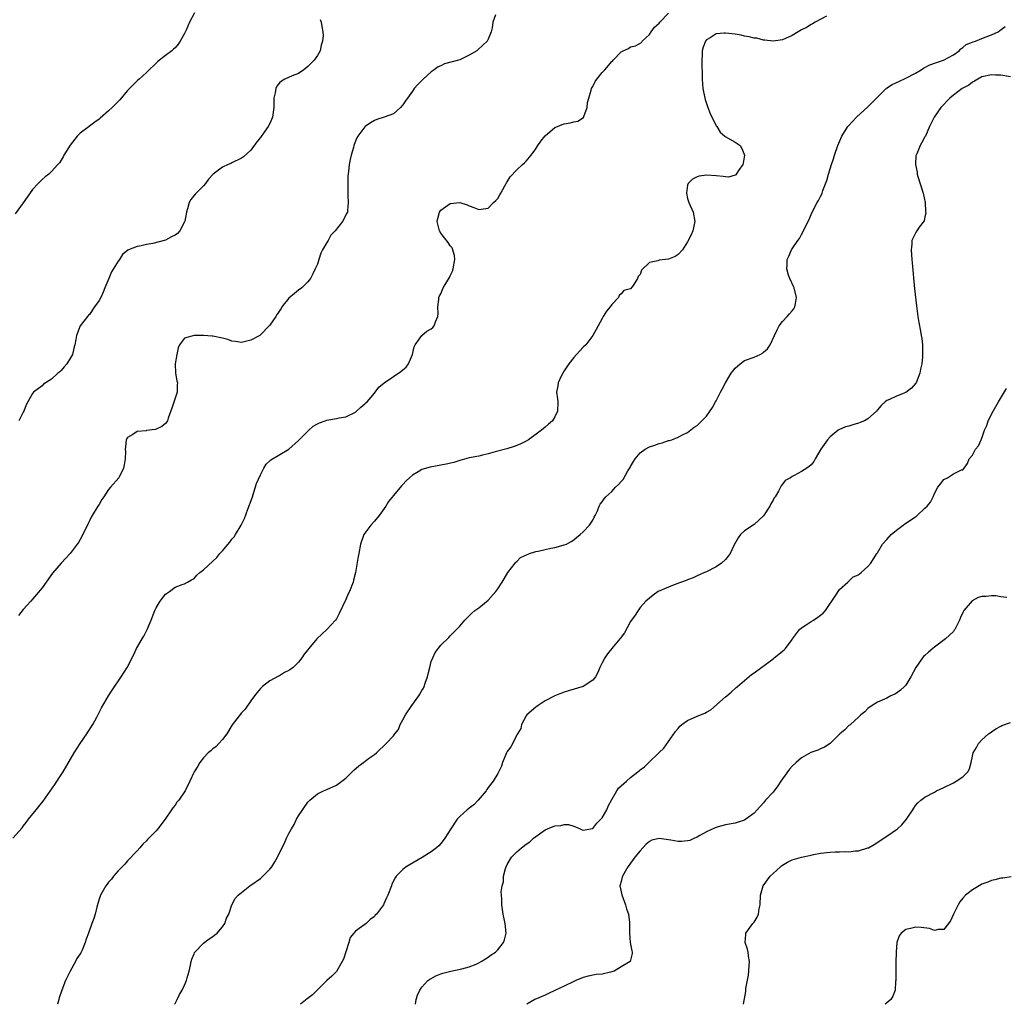
# Model space of a CAD drawing. Units: inches. Extents: x 2604000 to 2607000, y 1479000 to 1482000.
# Drawn here: x 2604546 to 2604754, y 1479000 to 1479208 of the extents above; entities that cross this region are included whole.
import ezdxf

# ---------------------------------------------------------------- set-up
doc = ezdxf.new("R2010")
doc.units = ezdxf.units.IN
doc.header["$MEASUREMENT"] = 0
doc.layers.add('LD26041479_10ft', color=254, linetype='Continuous')

msp = doc.modelspace()

# ---------------------------------------------------------------- linework, layer by layer
at = {"layer": 'LD26041479_10ft'}
for points, elevation in [([(2604544.85, 1479035), (2604546.77, 1479037.23), (2604547, 1479037.56), (2604547.66, 1479038.34), (2604548.12, 1479039), (2604549.76, 1479041), (2604550.34, 1479041.66), (2604551.21, 1479042.79), (2604553.67, 1479046.33), (2604555, 1479048.36), (2604555.4, 1479049), (2604557, 1479051.68), (2604557.73, 1479053), (2604559, 1479055), (2604560.41, 1479057), (2604560.63, 1479057.37), (2604561.68, 1479059), (2604562.52, 1479060.52), (2604563.54, 1479062.46), (2604564.99, 1479065.01), (2604565.75, 1479066.25), (2604567.64, 1479069), (2604568.92, 1479071), (2604570.3, 1479073.7), (2604570.9, 1479075), (2604572.05, 1479077), (2604572.43, 1479077.57), (2604573, 1479078.69), (2604573.15, 1479079), (2604573.99, 1479081), (2604574.75, 1479083), (2604575, 1479083.55), (2604575.87, 1479085), (2604577, 1479086.42), (2604577.81, 1479087), (2604579, 1479087.91), (2604580.47, 1479088.47), (2604581, 1479088.65), (2604581.66, 1479089), (2604582.5, 1479089.5), (2604583, 1479089.75), (2604583.58, 1479090.42), (2604584.2, 1479091), (2604585, 1479091.57), (2604587, 1479093.4), (2604587.8, 1479094.2), (2604588.46, 1479095), (2604589, 1479095.61), (2604590.56, 1479097.44), (2604591, 1479098.01), (2604591.46, 1479098.54), (2604591.76, 1479099), (2604592.96, 1479101), (2604593.62, 1479102.38), (2604594.34, 1479104.34), (2604594.71, 1479105.29), (2604595.22, 1479106.78), (2604596.19, 1479109.81), (2604597, 1479111.6), (2604597.72, 1479113), (2604598.18, 1479113.82), (2604599, 1479114.53), (2604599.22, 1479114.78), (2604603, 1479117.03), (2604605, 1479118.85), (2604607, 1479120.84), (2604607.17, 1479121), (2604608.14, 1479121.85), (2604609, 1479122.38), (2604609.41, 1479122.59), (2604610.61, 1479123), (2604611, 1479123.16), (2604613, 1479123.46), (2604613.61, 1479123.61), (2604615, 1479123.86), (2604617, 1479124.84), (2604617.23, 1479125), (2604618.14, 1479125.86), (2604619, 1479126.54), (2604619.23, 1479126.77), (2604619.51, 1479127), (2604621, 1479128.8), (2604621.19, 1479129), (2604621.94, 1479130.06), (2604623.03, 1479131), (2604625, 1479132.31), (2604626.59, 1479133.41), (2604627, 1479133.72), (2604627.68, 1479134.32), (2604628.2, 1479135), (2604629.01, 1479137), (2604629.42, 1479138.58), (2604629.63, 1479139), (2604631, 1479140.99), (2604632.08, 1479141.92), (2604633, 1479142.38), (2604633.33, 1479142.67), (2604633.61, 1479143), (2604633.86, 1479143.86), (2604634.34, 1479145), (2604634.41, 1479145.59), (2604634.34, 1479147), (2604634.56, 1479148.56), (2604634.6, 1479149), (2604634.69, 1479149.31), (2604635, 1479149.74), (2604635.33, 1479150.67), (2604635.49, 1479151), (2604636.3, 1479152.3), (2604636.81, 1479153.19), (2604637, 1479153.53), (2604637.45, 1479154.55), (2604637.61, 1479155), (2604637.92, 1479157), (2604637.85, 1479157.85), (2604637.42, 1479159.42), (2604637, 1479159.86), (2604636.57, 1479160.57), (2604635, 1479162.55), (2604634.72, 1479163), (2604634.25, 1479165), (2604634.36, 1479165.64), (2604634.75, 1479167), (2604635, 1479167.36), (2604637, 1479168.79), (2604638.98, 1479168.98), (2604640.52, 1479168.52), (2604641, 1479168.29), (2604641.94, 1479167.94), (2604643, 1479167.5), (2604645, 1479167.83), (2604646.11, 1479169), (2604646.57, 1479169.43), (2604647, 1479169.88), (2604647.41, 1479170.59), (2604647.62, 1479171), (2604648.52, 1479172.52), (2604648.79, 1479173), (2604648.86, 1479173.14), (2604649, 1479173.33), (2604649.58, 1479174.42), (2604651, 1479175.88), (2604652.23, 1479177), (2604652.6, 1479177.4), (2604653, 1479177.75), (2604654.03, 1479179), (2604655, 1479180.32), (2604655.47, 1479181), (2604656.06, 1479181.94), (2604657, 1479183.05), (2604659, 1479184.79), (2604659.57, 1479185), (2604660.57, 1479185.43), (2604661, 1479185.56), (2604662.22, 1479185.78), (2604663, 1479185.98), (2604663.84, 1479186.16), (2604665.08, 1479186.92), (2604665.15, 1479187.15), (2604665.81, 1479189), (2604665.92, 1479190.08), (2604666.17, 1479191), (2604666.7, 1479192.7), (2604666.74, 1479193), (2604667, 1479193.46), (2604667.51, 1479194.49), (2604667.85, 1479195), (2604669, 1479196.38), (2604669.55, 1479197), (2604671, 1479198.7), (2604671.17, 1479198.83), (2604671.31, 1479199), (2604673, 1479200.75), (2604673.43, 1479201), (2604674.51, 1479201.49), (2604675, 1479201.83), (2604676, 1479202), (2604677.28, 1479202.72), (2604677.42, 1479203), (2604679, 1479204.4), (2604679.29, 1479205), (2604680.03, 1479205.97), (2604681, 1479206.84), (2604681.12, 1479207), (2604683, 1479208.93)], 8690), ([(2604583.13, 1479209), (2604582.03, 1479207), (2604581.32, 1479205.32), (2604581, 1479204.62), (2604580.08, 1479203), (2604579.63, 1479202.37), (2604579, 1479201.63), (2604578.68, 1479201.32), (2604578.32, 1479201), (2604577, 1479200), (2604575.73, 1479199), (2604575.34, 1479198.66), (2604573, 1479196.42), (2604571.41, 1479195), (2604571.19, 1479194.81), (2604571, 1479194.67), (2604570.19, 1479193.81), (2604569, 1479192.6), (2604567.36, 1479190.64), (2604565.76, 1479189), (2604565, 1479188.31), (2604563.22, 1479186.78), (2604563, 1479186.57), (2604562.09, 1479185.91), (2604561, 1479185.08), (2604560.88, 1479185), (2604559, 1479183.62), (2604558.38, 1479183), (2604556.91, 1479181.09), (2604555.59, 1479179), (2604555.4, 1479178.6), (2604555, 1479177.93), (2604554.63, 1479177.37), (2604554.34, 1479177), (2604553, 1479175.52), (2604552.41, 1479175), (2604551.61, 1479174.39), (2604551, 1479173.88), (2604550.14, 1479173), (2604549, 1479171.75), (2604547.86, 1479170.14), (2604547, 1479168.97), (2604545.35, 1479166.65)], 8660), ([(2604646.54, 1479208.54), (2604645.98, 1479207), (2604645.82, 1479205.82), (2604645.61, 1479205), (2604645, 1479203.43), (2604644.74, 1479203), (2604643.82, 1479202.18), (2604642.79, 1479201.21), (2604642.6, 1479201), (2604641, 1479200.04), (2604639, 1479199.09), (2604638.71, 1479199), (2604635.78, 1479198.22), (2604635, 1479197.84), (2604634.42, 1479197.58), (2604633.59, 1479197), (2604633, 1479196.55), (2604631.25, 1479195), (2604630.14, 1479193.86), (2604629.4, 1479193), (2604629, 1479192.46), (2604627.96, 1479191), (2604627.53, 1479190.47), (2604627, 1479189.57), (2604626.5, 1479189), (2604625, 1479187.73), (2604623.03, 1479187), (2604621.51, 1479186.49), (2604621, 1479186.28), (2604620.2, 1479185.8), (2604619.07, 1479185), (2604619, 1479184.93), (2604617.52, 1479183), (2604617.33, 1479182.67), (2604616.75, 1479181.25), (2604616.67, 1479181), (2604616.58, 1479180.58), (2604616.13, 1479179), (2604615.9, 1479178.1), (2604615.72, 1479177), (2604615.57, 1479175.57), (2604615.42, 1479174.58), (2604615.38, 1479173), (2604615.43, 1479171.43), (2604615.41, 1479171), (2604615.44, 1479170.56), (2604615.49, 1479169), (2604615.31, 1479167.31), (2604615.31, 1479167), (2604615.23, 1479166.77), (2604614.31, 1479165), (2604612.72, 1479163), (2604611.86, 1479162.14), (2604611.25, 1479161), (2604611, 1479160.57), (2604610.05, 1479159), (2604609.69, 1479158.31), (2604609.27, 1479157), (2604609, 1479156.03), (2604608.56, 1479155), (2604608.06, 1479153.94), (2604607.56, 1479153), (2604607, 1479152.26), (2604605.69, 1479151), (2604605, 1479150.53), (2604604.15, 1479149.85), (2604603, 1479148.84), (2604601.52, 1479147), (2604601.34, 1479146.66), (2604600.55, 1479145.45), (2604600.23, 1479145), (2604599, 1479143.15), (2604598.86, 1479143), (2604597, 1479141.1), (2604596.85, 1479141), (2604595, 1479139.96), (2604593, 1479139.49), (2604591.71, 1479139.71), (2604591, 1479139.8), (2604590.1, 1479140.1), (2604589, 1479140.42), (2604587, 1479140.83), (2604586.83, 1479140.83), (2604585, 1479140.99), (2604583, 1479140.98), (2604581, 1479140.43), (2604579.94, 1479139), (2604579.66, 1479138.34), (2604579.38, 1479137), (2604579.03, 1479135), (2604579.08, 1479133), (2604579.41, 1479131.41), (2604579.52, 1479131), (2604579.45, 1479130.55), (2604579.42, 1479129), (2604578.31, 1479125.69), (2604577.54, 1479123.54), (2604577.38, 1479123), (2604577.24, 1479122.76), (2604577, 1479122.45), (2604576.21, 1479121.79), (2604575, 1479121.23), (2604574.83, 1479121.17), (2604573, 1479120.94), (2604572.91, 1479120.91), (2604571, 1479120.74), (2604570.12, 1479120.12), (2604569, 1479119.45), (2604568.73, 1479119), (2604568.53, 1479117.47), (2604568.5, 1479117), (2604568.54, 1479116.54), (2604568.51, 1479115), (2604568.27, 1479113.73), (2604568.16, 1479113), (2604567.14, 1479111), (2604565.39, 1479109), (2604565, 1479108.5), (2604563.97, 1479107), (2604563.59, 1479106.41), (2604563, 1479105.37), (2604562.76, 1479105), (2604561.53, 1479103), (2604561.34, 1479102.66), (2604561, 1479101.93), (2604560.67, 1479101.33), (2604559.37, 1479098.63), (2604559, 1479097.96), (2604558.63, 1479097.37), (2604558.38, 1479097), (2604556.9, 1479095), (2604555.99, 1479094.01), (2604555, 1479093.01), (2604553.15, 1479090.85), (2604551.82, 1479089), (2604551, 1479087.76), (2604549, 1479085.43), (2604548.59, 1479085), (2604547, 1479083.19), (2604546.04, 1479081.96)], 8680), ([(2604716.29, 1479208.29), (2604713.85, 1479207), (2604713.34, 1479206.66), (2604713, 1479206.51), (2604712.08, 1479205.92), (2604711, 1479205.38), (2604710.29, 1479205), (2604709, 1479204.23), (2604707.59, 1479203.59), (2604707, 1479203.31), (2604705, 1479203), (2604703.25, 1479203.25), (2604703, 1479203.24), (2604701.61, 1479203.61), (2604701, 1479203.65), (2604699.94, 1479203.94), (2604699, 1479204.07), (2604698.25, 1479204.25), (2604697, 1479204.46), (2604695, 1479204.73), (2604694.68, 1479204.68), (2604693, 1479204.57), (2604691.73, 1479203.73), (2604691, 1479203.29), (2604690.76, 1479203), (2604690.28, 1479201.72), (2604690.09, 1479201), (2604690.07, 1479200.07), (2604689.99, 1479199), (2604689.98, 1479198.02), (2604690.04, 1479196.04), (2604690.06, 1479195), (2604690.23, 1479193), (2604690.35, 1479192.35), (2604690.71, 1479190.71), (2604691.29, 1479189), (2604691.76, 1479187.76), (2604693, 1479185.19), (2604693.13, 1479185), (2604693.85, 1479183.85), (2604694.87, 1479183), (2604694.91, 1479182.91), (2604697, 1479181.69), (2604698.04, 1479181), (2604698.42, 1479180.42), (2604699, 1479179), (2604698.72, 1479177.28), (2604698.66, 1479177), (2604697.73, 1479175.73), (2604697.16, 1479174.84), (2604697, 1479174.75), (2604695.63, 1479174.37), (2604695, 1479174.4), (2604694.5, 1479174.5), (2604693, 1479174.65), (2604691, 1479174.79), (2604689.45, 1479174.55), (2604689, 1479174.41), (2604688.05, 1479173.95), (2604687.1, 1479173), (2604687, 1479172.66), (2604686.77, 1479171), (2604687, 1479169.87), (2604687.25, 1479169), (2604688.15, 1479167), (2604688.54, 1479165), (2604688.11, 1479163), (2604687.78, 1479162.22), (2604687, 1479160.72), (2604685.91, 1479159), (2604685, 1479158.03), (2604684.39, 1479157.61), (2604683, 1479157.09), (2604682.32, 1479157), (2604681, 1479156.86), (2604680.74, 1479156.74), (2604679, 1479156.34), (2604677.28, 1479154.72), (2604677, 1479153.8), (2604676.58, 1479153.42), (2604676.47, 1479153), (2604675.53, 1479151.53), (2604675, 1479150.83), (2604673.54, 1479150.46), (2604673, 1479149.73), (2604672.59, 1479149.41), (2604672.41, 1479149), (2604671, 1479147.48), (2604670.66, 1479147), (2604669.91, 1479146.09), (2604669.24, 1479145), (2604669, 1479144.53), (2604667.73, 1479142.27), (2604667.03, 1479141), (2604665.52, 1479139), (2604665, 1479138.53), (2604664.27, 1479137.73), (2604663.56, 1479137), (2604663, 1479136.34), (2604661.97, 1479135), (2604661, 1479133.55), (2604660.7, 1479133), (2604660.38, 1479132.38), (2604659.75, 1479131), (2604659.65, 1479130.35), (2604659.4, 1479129), (2604659.6, 1479127.6), (2604659.66, 1479127), (2604659.62, 1479125), (2604659, 1479123.83), (2604658.51, 1479123), (2604657.7, 1479122.3), (2604657, 1479121.65), (2604656.23, 1479121), (2604653.47, 1479119), (2604653, 1479118.71), (2604651.87, 1479118.13), (2604651, 1479117.76), (2604650.45, 1479117.55), (2604648.9, 1479117.1), (2604646.42, 1479116.42), (2604645, 1479116), (2604643.77, 1479115.77), (2604643, 1479115.57), (2604641, 1479115.16), (2604639, 1479114.61), (2604637.77, 1479114.23), (2604636.15, 1479113.85), (2604635, 1479113.66), (2604632.77, 1479113.23), (2604631, 1479112.72), (2604630.23, 1479112.23), (2604629, 1479111.55), (2604628.39, 1479111), (2604627.68, 1479110.32), (2604627, 1479109.55), (2604626.73, 1479109.27), (2604625, 1479107.28), (2604624.01, 1479105.99), (2604623.45, 1479105), (2604622.03, 1479103), (2604621, 1479101.83), (2604620.25, 1479101), (2604619, 1479099.29), (2604618.81, 1479099), (2604618.1, 1479097), (2604617.7, 1479095), (2604617.61, 1479094.39), (2604617.02, 1479091), (2604616.62, 1479089.38), (2604616.52, 1479089), (2604615.75, 1479087), (2604615.49, 1479086.51), (2604615, 1479085.35), (2604613.61, 1479082.39), (2604613, 1479081.28), (2604612.82, 1479081), (2604611.01, 1479078.99), (2604608.9, 1479077), (2604607.19, 1479075), (2604607, 1479074.72), (2604606.18, 1479073.81), (2604605.73, 1479073), (2604605, 1479072.09), (2604603.9, 1479071), (2604603.38, 1479070.62), (2604603, 1479070.36), (2604602.07, 1479069.93), (2604601, 1479069.27), (2604600.81, 1479069.19), (2604599, 1479068.18), (2604597.44, 1479067), (2604597.21, 1479066.79), (2604597, 1479066.59), (2604596.29, 1479065.71), (2604595.74, 1479065), (2604595, 1479063.99), (2604593.77, 1479062.23), (2604593, 1479061.41), (2604591.07, 1479058.93), (2604589.9, 1479057), (2604589, 1479055.8), (2604588.26, 1479055), (2604587.64, 1479054.36), (2604587, 1479053.88), (2604586.54, 1479053.46), (2604586.01, 1479053), (2604585, 1479051.95), (2604584.26, 1479051), (2604583.82, 1479050.18), (2604583.02, 1479049), (2604582.15, 1479047), (2604581.14, 1479045), (2604579.77, 1479043), (2604579.41, 1479042.59), (2604579, 1479042.01), (2604578.56, 1479041.44), (2604578.29, 1479041), (2604576.94, 1479039), (2604575.35, 1479037), (2604575, 1479036.59), (2604573.23, 1479034.77), (2604573, 1479034.48), (2604572.24, 1479033.76), (2604571.56, 1479033), (2604571, 1479032.35), (2604569, 1479030.22), (2604568.43, 1479029.57), (2604567, 1479028.11), (2604566.07, 1479027), (2604565.62, 1479026.38), (2604565, 1479025.76), (2604564.68, 1479025.32), (2604564.41, 1479025), (2604563.28, 1479023), (2604563, 1479022.17), (2604562.74, 1479021.26), (2604562.51, 1479020.51), (2604562.15, 1479019), (2604561.9, 1479018.1), (2604561.45, 1479017), (2604560.74, 1479015), (2604560.26, 1479013.74), (2604560.06, 1479013), (2604559.41, 1479011.41), (2604559.2, 1479011), (2604559.12, 1479010.88), (2604559, 1479010.65), (2604558.33, 1479009.67), (2604558.05, 1479009), (2604556.92, 1479007), (2604556.25, 1479005.75), (2604555.93, 1479005), (2604555.17, 1479003), (2604554.62, 1479001.38), (2604554.5, 1479001), (2604554.27, 1479000)], 8700), ([(2604609.6, 1479207.6), (2604609.76, 1479207), (2604609.92, 1479206.08), (2604610.16, 1479205), (2604610.19, 1479204.19), (2604610.1, 1479203), (2604609.82, 1479202.18), (2604609.56, 1479201), (2604609, 1479200), (2604608.34, 1479199), (2604607, 1479197.67), (2604606.17, 1479197), (2604605, 1479196.21), (2604603.71, 1479195.71), (2604602.13, 1479195), (2604601.42, 1479194.58), (2604601, 1479194.23), (2604600.47, 1479193.53), (2604600.25, 1479193), (2604600.09, 1479192.09), (2604599.85, 1479191), (2604599.81, 1479189), (2604599.55, 1479187), (2604599, 1479185.65), (2604598.65, 1479185), (2604597.8, 1479183.8), (2604597, 1479182.71), (2604596.21, 1479181.79), (2604595, 1479180.07), (2604593.4, 1479178.6), (2604593, 1479178.32), (2604591, 1479177.37), (2604590.74, 1479177.26), (2604590.21, 1479177), (2604589, 1479176.47), (2604587.05, 1479174.95), (2604586.05, 1479173.95), (2604585.42, 1479173), (2604585, 1479172.52), (2604583.24, 1479170.76), (2604582.33, 1479169.67), (2604582.01, 1479169), (2604581.64, 1479167.64), (2604581.4, 1479167), (2604581.04, 1479165.04), (2604581, 1479164.93), (2604580.02, 1479163), (2604579.52, 1479162.48), (2604579, 1479162.11), (2604578.26, 1479161.74), (2604577, 1479161.07), (2604574.33, 1479160.33), (2604573, 1479160.14), (2604571.86, 1479159.86), (2604571, 1479159.76), (2604569.2, 1479159), (2604569.05, 1479158.95), (2604567.94, 1479158.06), (2604567.29, 1479157), (2604567, 1479156.67), (2604565.64, 1479154.36), (2604565.02, 1479153), (2604564.2, 1479151), (2604563.86, 1479150.14), (2604563.34, 1479149), (2604563, 1479148.32), (2604562.06, 1479147), (2604561, 1479145.41), (2604560.77, 1479145.23), (2604560.54, 1479145), (2604559.02, 1479142.98), (2604558.25, 1479141), (2604558.13, 1479140.13), (2604557.89, 1479139), (2604557.68, 1479138.32), (2604557.41, 1479137), (2604557, 1479136.25), (2604556.2, 1479135), (2604555.64, 1479134.36), (2604555, 1479133.57), (2604554.7, 1479133.3), (2604554.33, 1479133), (2604553, 1479131.8), (2604551.32, 1479130.68), (2604551, 1479130.36), (2604549.21, 1479129), (2604549, 1479128.77), (2604548.01, 1479127), (2604547.61, 1479126.39), (2604547.14, 1479125), (2604547, 1479124.79), (2604546.07, 1479123)], 8670), ([(2604578.91, 1479000), (2604579, 1479000.16), (2604579.45, 1479001), (2604579.95, 1479002.05), (2604580.51, 1479003), (2604581, 1479004.04), (2604581.41, 1479005), (2604581.59, 1479005.59), (2604581.96, 1479007), (2604582.27, 1479008.27), (2604582.4, 1479009), (2604582.51, 1479009.49), (2604583, 1479010.62), (2604583.1, 1479010.9), (2604583.19, 1479011), (2604585, 1479012.88), (2604586.21, 1479013.79), (2604587, 1479014.29), (2604587.38, 1479014.62), (2604587.88, 1479015), (2604589, 1479016.33), (2604589.49, 1479017), (2604589.86, 1479018.14), (2604590.34, 1479019), (2604591, 1479021), (2604591.7, 1479022.3), (2604592.28, 1479023), (2604594.76, 1479025), (2604595, 1479025.13), (2604597, 1479026.5), (2604597.53, 1479027), (2604599, 1479028.48), (2604599.39, 1479029), (2604600, 1479030), (2604600.57, 1479031), (2604601, 1479031.92), (2604602.04, 1479033.96), (2604602.5, 1479035), (2604603, 1479035.99), (2604603.53, 1479037), (2604604.09, 1479037.91), (2604604.61, 1479039), (2604605, 1479039.73), (2604607, 1479042.62), (2604607.38, 1479043), (2604609, 1479044.37), (2604610.31, 1479045), (2604611, 1479045.27), (2604613, 1479046.16), (2604614.15, 1479047), (2604615, 1479047.68), (2604616.64, 1479049.36), (2604617.72, 1479050.28), (2604618.73, 1479051), (2604619.78, 1479051.78), (2604621, 1479052.65), (2604621.42, 1479053), (2604623.5, 1479055), (2604625, 1479056.59), (2604625.34, 1479057), (2604626.05, 1479057.95), (2604626.47, 1479059), (2604627, 1479059.97), (2604627.53, 1479061), (2604628.89, 1479063), (2604630.38, 1479065), (2604630.61, 1479065.39), (2604631, 1479066.13), (2604631.33, 1479066.67), (2604631.47, 1479067), (2604631.69, 1479067.69), (2604632.16, 1479069), (2604632.32, 1479069.68), (2604632.66, 1479071), (2604633, 1479072.23), (2604633.29, 1479073), (2604633.83, 1479074.17), (2604635, 1479075.72), (2604636.67, 1479077.33), (2604637, 1479077.68), (2604638.31, 1479079), (2604639, 1479079.73), (2604640.04, 1479081), (2604641.55, 1479082.45), (2604642.15, 1479083), (2604643, 1479083.59), (2604645, 1479085.2), (2604646.61, 1479087), (2604647, 1479087.54), (2604647.95, 1479089), (2604648.35, 1479089.65), (2604649.1, 1479091), (2604650.65, 1479093), (2604650.8, 1479093.2), (2604651, 1479093.35), (2604651.82, 1479094.18), (2604653.71, 1479095), (2604655, 1479095.44), (2604655.52, 1479095.52), (2604657, 1479095.89), (2604658.16, 1479096.16), (2604659, 1479096.31), (2604660.81, 1479096.81), (2604661, 1479096.83), (2604661.45, 1479097), (2604662.47, 1479097.53), (2604663, 1479097.92), (2604663.58, 1479098.42), (2604664.34, 1479099), (2604665, 1479099.6), (2604666.34, 1479101), (2604666.59, 1479101.41), (2604667, 1479102.04), (2604667.32, 1479102.68), (2604667.52, 1479103), (2604667.99, 1479103.99), (2604668.38, 1479105), (2604668.6, 1479105.4), (2604669, 1479105.88), (2604669.43, 1479106.57), (2604669.78, 1479107), (2604671, 1479108.1), (2604671.83, 1479109), (2604672.46, 1479109.54), (2604673, 1479110.18), (2604673.4, 1479110.6), (2604674.42, 1479112.42), (2604674.87, 1479113.13), (2604675, 1479113.39), (2604675.61, 1479114.39), (2604675.94, 1479115), (2604677, 1479116.25), (2604678.09, 1479117), (2604679, 1479117.54), (2604680.11, 1479117.89), (2604681, 1479118.24), (2604681.67, 1479118.33), (2604683, 1479118.81), (2604683.17, 1479118.83), (2604683.7, 1479119), (2604685, 1479119.55), (2604686.08, 1479120.08), (2604687, 1479120.56), (2604688.36, 1479121.64), (2604689, 1479122), (2604689.48, 1479122.52), (2604690.01, 1479123), (2604691, 1479124), (2604692.21, 1479125.79), (2604692.87, 1479127), (2604693, 1479127.21), (2604693.92, 1479129), (2604694.31, 1479129.69), (2604694.95, 1479131), (2604696.19, 1479133), (2604696.52, 1479133.48), (2604697, 1479134.1), (2604698.09, 1479135), (2604699, 1479135.68), (2604701, 1479136.4), (2604702.3, 1479137), (2604702.76, 1479137.24), (2604703, 1479137.43), (2604703.81, 1479138.19), (2604704.4, 1479139), (2604705.33, 1479141), (2604705.84, 1479142.16), (2604706.29, 1479143), (2604707, 1479143.94), (2604707.99, 1479145), (2604708.45, 1479145.55), (2604709, 1479146.15), (2604709.38, 1479146.62), (2604709.62, 1479147), (2604709.72, 1479147.72), (2604709.96, 1479149), (2604709.42, 1479151), (2604709.31, 1479151.31), (2604708.52, 1479153), (2604708.28, 1479153.72), (2604707.9, 1479155), (2604707.95, 1479155.95), (2604707.97, 1479157), (2604708.34, 1479157.66), (2604708.92, 1479159), (2604710.25, 1479161), (2604710.59, 1479161.41), (2604711, 1479162.28), (2604711.27, 1479162.73), (2604711.7, 1479163.7), (2604712.58, 1479165.42), (2604713, 1479166.45), (2604713.26, 1479167), (2604714.33, 1479169), (2604714.58, 1479169.42), (2604715, 1479170.27), (2604715.25, 1479170.75), (2604715.36, 1479171), (2604715.52, 1479171.52), (2604716.34, 1479173.66), (2604716.68, 1479175), (2604717.3, 1479177), (2604717.76, 1479178.24), (2604717.97, 1479179), (2604718.68, 1479181), (2604719.52, 1479183), (2604720.76, 1479185), (2604721.82, 1479186.18), (2604722.61, 1479187), (2604725, 1479189.16), (2604728.93, 1479193.07), (2604730.11, 1479193.89), (2604731, 1479194.28), (2604731.47, 1479194.53), (2604733, 1479195.19), (2604735, 1479196.27), (2604736.22, 1479197), (2604736.69, 1479197.31), (2604738.01, 1479197.99), (2604739.45, 1479198.55), (2604740.92, 1479199), (2604743, 1479200.11), (2604744.23, 1479201), (2604744.58, 1479201.42), (2604745, 1479201.67), (2604745.7, 1479202.3), (2604747.14, 1479202.86), (2604747.63, 1479203), (2604749, 1479203.56), (2604749.9, 1479203.9), (2604751, 1479204.36), (2604752.43, 1479205), (2604752.75, 1479205.25), (2604753.92, 1479206.08)], 8710), ([(2604755, 1479195.51), (2604753, 1479195.86), (2604751.87, 1479195.87), (2604751, 1479195.91), (2604749, 1479195.46), (2604748.12, 1479195), (2604747.42, 1479194.58), (2604747, 1479194.36), (2604746.25, 1479193.75), (2604744.82, 1479193), (2604743, 1479191.66), (2604742.24, 1479191), (2604740.36, 1479189), (2604738.93, 1479187), (2604737.98, 1479185), (2604737.09, 1479183), (2604737, 1479182.82), (2604736.32, 1479181.68), (2604735.97, 1479181), (2604735.27, 1479179.27), (2604735.14, 1479179), (2604735.11, 1479178.89), (2604734.99, 1479177), (2604735.37, 1479175.37), (2604735.38, 1479175), (2604735.51, 1479174.49), (2604736.61, 1479171), (2604737.06, 1479169), (2604737.14, 1479167.14), (2604737.21, 1479166.79), (2604737, 1479165.96), (2604736.84, 1479165.16), (2604735.8, 1479163.8), (2604735.28, 1479163), (2604735, 1479162.51), (2604734.27, 1479161), (2604734.22, 1479160.22), (2604734.1, 1479159), (2604734.23, 1479157), (2604734.29, 1479156.29), (2604734.83, 1479150.84), (2604735.24, 1479147.24), (2604735.54, 1479145), (2604735.73, 1479143.73), (2604736.09, 1479141.91), (2604736.24, 1479141), (2604736.34, 1479140.34), (2604736.49, 1479139), (2604736.47, 1479137.53), (2604736.5, 1479137), (2604736.49, 1479136.49), (2604736.32, 1479135), (2604736.09, 1479133.91), (2604735.95, 1479133), (2604735.16, 1479131), (2604735.1, 1479130.9), (2604734.15, 1479129.85), (2604733, 1479128.99), (2604731, 1479128.2), (2604729.51, 1479127.51), (2604729, 1479127.3), (2604728.62, 1479127), (2604727.79, 1479126.2), (2604727, 1479125.29), (2604726.77, 1479125), (2604725, 1479123.4), (2604724.28, 1479123), (2604723.39, 1479122.61), (2604723, 1479122.49), (2604721.84, 1479122.16), (2604721, 1479121.88), (2604720.28, 1479121.72), (2604718.88, 1479121.12), (2604718.69, 1479121), (2604717, 1479119.62), (2604716.46, 1479119), (2604715.08, 1479117), (2604713.88, 1479115), (2604713.56, 1479114.44), (2604713, 1479113.74), (2604712.64, 1479113.36), (2604712.15, 1479113), (2604711, 1479112.29), (2604709.44, 1479111.43), (2604709, 1479111.23), (2604708.65, 1479111), (2604707.57, 1479110.43), (2604707, 1479109.64), (2604706.7, 1479109.3), (2604706.58, 1479109), (2604706.18, 1479108.18), (2604705.42, 1479107), (2604705.23, 1479106.77), (2604705, 1479106.25), (2604704.52, 1479105.48), (2604704.32, 1479105), (2604703, 1479102.94), (2604701, 1479101.1), (2604699, 1479099.82), (2604698.16, 1479099), (2604697.65, 1479098.35), (2604696.83, 1479096.83), (2604695.93, 1479095), (2604695.57, 1479094.43), (2604695, 1479093.73), (2604694.15, 1479093), (2604693, 1479092.18), (2604691, 1479091.19), (2604690.59, 1479091), (2604689, 1479090.32), (2604688.14, 1479089.86), (2604687, 1479089.49), (2604686.69, 1479089.31), (2604684.54, 1479088.54), (2604683, 1479087.94), (2604680.81, 1479087), (2604679.74, 1479086.26), (2604678.21, 1479085), (2604677, 1479083.66), (2604676.55, 1479083), (2604675.95, 1479082.05), (2604675, 1479080.69), (2604673.71, 1479078.29), (2604673, 1479077.41), (2604672.84, 1479077.16), (2604672.7, 1479077), (2604671.32, 1479075.32), (2604670.14, 1479073.86), (2604669.55, 1479073), (2604669, 1479071.96), (2604668.52, 1479071), (2604668.07, 1479069.93), (2604667.62, 1479069), (2604667, 1479068.31), (2604665.01, 1479066.99), (2604661.92, 1479066.08), (2604661, 1479065.78), (2604660.43, 1479065.57), (2604659, 1479065), (2604657, 1479063.94), (2604655.53, 1479063), (2604655.22, 1479062.78), (2604655, 1479062.61), (2604653.15, 1479061), (2604653, 1479060.78), (2604652.03, 1479059), (2604651.83, 1479058.17), (2604651.14, 1479057), (2604649.73, 1479054.27), (2604649, 1479053.27), (2604648.85, 1479053), (2604648, 1479051), (2604647.78, 1479050.22), (2604647, 1479048.68), (2604646.04, 1479047), (2604645, 1479045.71), (2604644.72, 1479045.28), (2604644.53, 1479045), (2604642.88, 1479043), (2604641.97, 1479042.03), (2604641, 1479041.35), (2604640.82, 1479041.18), (2604640.57, 1479041), (2604639, 1479039.58), (2604638.47, 1479039), (2604637.09, 1479037), (2604635.83, 1479035), (2604635.49, 1479034.51), (2604635, 1479033.89), (2604634.59, 1479033.41), (2604634.11, 1479033), (2604633, 1479032.11), (2604631.09, 1479030.91), (2604627.71, 1479029), (2604627, 1479028.45), (2604625.62, 1479027), (2604625.37, 1479026.63), (2604624.7, 1479025.3), (2604624.6, 1479025), (2604623.83, 1479023), (2604623.58, 1479022.42), (2604623, 1479021.19), (2604622.9, 1479021), (2604621.45, 1479019), (2604621.2, 1479018.8), (2604621, 1479018.52), (2604620.13, 1479017.87), (2604619.24, 1479017), (2604619, 1479016.84), (2604618.3, 1479016.3), (2604617, 1479015.4), (2604616.69, 1479015), (2604615.89, 1479014.11), (2604615.59, 1479013), (2604615, 1479011.04), (2604614.48, 1479009.52), (2604614.23, 1479009), (2604613, 1479006.93), (2604612.04, 1479005.96), (2604611, 1479005), (2604607.97, 1479002.03), (2604606.87, 1479001.13), (2604605.41, 1479000)], 8720), ([(2604629.68, 1479000), (2604629.8, 1479001), (2604630.06, 1479001.94), (2604630.6, 1479003), (2604631, 1479003.61), (2604632.29, 1479005), (2604632.69, 1479005.31), (2604633, 1479005.46), (2604633.97, 1479006.03), (2604635, 1479006.39), (2604635.42, 1479006.58), (2604637.09, 1479007), (2604639.45, 1479007.45), (2604641, 1479007.89), (2604642.46, 1479008.46), (2604643, 1479008.71), (2604643.49, 1479009), (2604644.4, 1479009.6), (2604645, 1479009.91), (2604645.6, 1479010.4), (2604646.54, 1479011), (2604647, 1479011.49), (2604648.22, 1479013), (2604648.39, 1479013.61), (2604648.75, 1479015), (2604648.55, 1479017), (2604648.15, 1479019), (2604647.86, 1479021), (2604647.87, 1479022.13), (2604647.76, 1479023), (2604647.69, 1479023.69), (2604647.9, 1479025), (2604648.18, 1479025.82), (2604648.24, 1479027), (2604648.66, 1479028.66), (2604648.78, 1479029), (2604649, 1479029.45), (2604649.88, 1479031), (2604651, 1479032.11), (2604652.01, 1479033), (2604653, 1479033.75), (2604653.74, 1479034.26), (2604654.52, 1479035), (2604655, 1479035.39), (2604657, 1479036.77), (2604657.49, 1479037), (2604659, 1479037.59), (2604660.29, 1479037.71), (2604661, 1479037.89), (2604661.88, 1479037.88), (2604663, 1479037.52), (2604664.33, 1479037), (2604664.8, 1479036.8), (2604665, 1479036.7), (2604666.57, 1479037), (2604667, 1479037.09), (2604667.85, 1479038.15), (2604668.73, 1479039), (2604669, 1479039.33), (2604669.96, 1479041), (2604670.26, 1479041.74), (2604671, 1479043.19), (2604672.09, 1479045), (2604672.47, 1479045.53), (2604673, 1479046.07), (2604674.1, 1479047), (2604675, 1479047.82), (2604676.52, 1479049), (2604676.78, 1479049.22), (2604677, 1479049.43), (2604677.94, 1479050.06), (2604678.82, 1479051), (2604681, 1479053.07), (2604682.01, 1479053.99), (2604683, 1479055.42), (2604684.48, 1479057.52), (2604685, 1479058.17), (2604685.39, 1479058.61), (2604685.79, 1479059), (2604687, 1479059.81), (2604689, 1479060.71), (2604690.63, 1479061.37), (2604691, 1479061.6), (2604691.92, 1479062.08), (2604695, 1479064.78), (2604695.23, 1479065), (2604696.21, 1479065.79), (2604697.25, 1479066.75), (2604697.51, 1479067), (2604700.49, 1479069.51), (2604701, 1479069.86), (2604705, 1479072.84), (2604705.23, 1479073), (2604706.22, 1479073.78), (2604707, 1479074.46), (2604707.31, 1479074.69), (2604707.61, 1479075), (2604709, 1479076.87), (2604709.08, 1479077), (2604710.56, 1479079), (2604711, 1479079.37), (2604711.99, 1479079.99), (2604713, 1479080.69), (2604713.53, 1479081), (2604714.41, 1479081.59), (2604715, 1479082), (2604715.55, 1479082.45), (2604716.04, 1479083), (2604718.21, 1479086.21), (2604719, 1479087.45), (2604720.79, 1479089), (2604720.87, 1479089.13), (2604721, 1479089.22), (2604721.91, 1479090.09), (2604723, 1479090.54), (2604723.23, 1479090.77), (2604723.6, 1479091), (2604725, 1479092.27), (2604725.57, 1479093), (2604726.84, 1479095), (2604727, 1479095.19), (2604728.09, 1479097), (2604729, 1479097.97), (2604729.87, 1479099), (2604731, 1479099.96), (2604732.44, 1479101), (2604732.76, 1479101.24), (2604735, 1479102.76), (2604735.16, 1479102.84), (2604735.38, 1479103), (2604737, 1479104.56), (2604737.48, 1479105), (2604738.14, 1479105.86), (2604738.71, 1479107), (2604739, 1479107.67), (2604739.75, 1479109), (2604740.31, 1479109.69), (2604741, 1479110.6), (2604741.76, 1479111), (2604743, 1479111.79), (2604744.68, 1479112.68), (2604745, 1479112.69), (2604745.27, 1479113), (2604745.99, 1479114.01), (2604746.33, 1479115), (2604747, 1479115.73), (2604747.67, 1479117), (2604748.31, 1479117.69), (2604748.83, 1479119), (2604749, 1479119.34), (2604749.56, 1479121), (2604750.01, 1479121.99), (2604750.34, 1479123), (2604751.35, 1479125), (2604752.51, 1479127), (2604754.2, 1479129.8)], 8730), ([(2604754.25, 1479085.75), (2604753, 1479085.88), (2604751.92, 1479086.08), (2604751, 1479086.11), (2604749.93, 1479085.93), (2604749, 1479085.98), (2604748.23, 1479085.77), (2604746.96, 1479085.04), (2604745.2, 1479083), (2604745.12, 1479082.88), (2604745, 1479082.59), (2604744.47, 1479081.53), (2604744.26, 1479081), (2604743.27, 1479079), (2604743.17, 1479078.83), (2604743, 1479078.61), (2604741.3, 1479077), (2604739, 1479075.29), (2604738.7, 1479075), (2604737.77, 1479074.23), (2604737, 1479073.54), (2604736.72, 1479073.28), (2604736.49, 1479073), (2604735.07, 1479071), (2604734.06, 1479069), (2604733, 1479067.3), (2604732.71, 1479067), (2604731.82, 1479066.18), (2604731, 1479065.56), (2604730.64, 1479065.36), (2604729.85, 1479065), (2604729, 1479064.56), (2604727, 1479063.72), (2604725.89, 1479063), (2604725, 1479062.38), (2604724.34, 1479061.66), (2604723.51, 1479061), (2604723, 1479060.55), (2604721.3, 1479059), (2604721.15, 1479058.85), (2604721, 1479058.74), (2604720.12, 1479057.88), (2604719.09, 1479057), (2604717, 1479054.94), (2604715.83, 1479054.17), (2604715, 1479053.83), (2604714.42, 1479053.58), (2604712.95, 1479053.05), (2604711, 1479051.93), (2604709.87, 1479051), (2604709, 1479050.18), (2604708.44, 1479049.56), (2604707, 1479047.56), (2604706.65, 1479047), (2604705.98, 1479046.02), (2604705, 1479044.75), (2604703.44, 1479043), (2604703, 1479042.47), (2604702.29, 1479041.71), (2604701, 1479040.28), (2604699.27, 1479039), (2604699, 1479038.83), (2604697.62, 1479038.38), (2604697, 1479038.2), (2604695, 1479037.85), (2604693.44, 1479037.44), (2604693, 1479037.3), (2604692.82, 1479037.18), (2604691, 1479036.32), (2604689.55, 1479035.55), (2604689, 1479035.22), (2604688.47, 1479035), (2604687.46, 1479034.54), (2604687, 1479034.44), (2604685.7, 1479034.3), (2604685, 1479034.3), (2604683.43, 1479034.57), (2604681, 1479034.96), (2604679.43, 1479034.57), (2604679, 1479034.35), (2604678.27, 1479033.73), (2604677.58, 1479033), (2604677, 1479032.37), (2604675.9, 1479031), (2604675.51, 1479030.49), (2604675, 1479029.75), (2604674.68, 1479029.32), (2604674.42, 1479029), (2604673.25, 1479027), (2604673.22, 1479026.78), (2604673, 1479025.89), (2604672.8, 1479025.2), (2604672.72, 1479025), (2604673, 1479023.74), (2604673.11, 1479023.11), (2604673.94, 1479021), (2604674.14, 1479020.14), (2604674.53, 1479019), (2604674.73, 1479017.27), (2604674.77, 1479015), (2604674.93, 1479013), (2604675.27, 1479011.27), (2604675.34, 1479011), (2604675.3, 1479010.7), (2604674.89, 1479009), (2604673, 1479007.9), (2604671.51, 1479007), (2604670.77, 1479006.77), (2604669, 1479006.38), (2604667.74, 1479006.26), (2604666.07, 1479005.93), (2604665, 1479005.63), (2604663.44, 1479005), (2604663, 1479004.8), (2604661, 1479003.81), (2604659.19, 1479003), (2604659, 1479002.89), (2604657.71, 1479002.29), (2604657, 1479001.93), (2604654.84, 1479001), (2604653.15, 1479000)], 8740), ([(2604698.76, 1479000), (2604699.29, 1479002.71), (2604699.3, 1479003.3), (2604699.84, 1479006.16), (2604700.05, 1479009), (2604699.84, 1479010.16), (2604699.76, 1479011), (2604699.64, 1479011.64), (2604699.14, 1479013), (2604699.27, 1479014.73), (2604699.3, 1479015), (2604700.76, 1479017), (2604701, 1479017.3), (2604701.66, 1479018.34), (2604701.94, 1479019), (2604702.11, 1479020.11), (2604702.29, 1479021), (2604702.36, 1479023), (2604702.94, 1479025), (2604704.41, 1479027), (2604705, 1479027.59), (2604706.55, 1479029), (2604706.79, 1479029.21), (2604707, 1479029.35), (2604708.02, 1479029.98), (2604709, 1479030.43), (2604711, 1479031.03), (2604713, 1479031.46), (2604713.55, 1479031.55), (2604715, 1479031.83), (2604717, 1479032.06), (2604718.11, 1479032.11), (2604719, 1479032.11), (2604720.19, 1479032.19), (2604721, 1479032.14), (2604722.37, 1479032.37), (2604723, 1479032.36), (2604725, 1479032.95), (2604725.12, 1479033), (2604726.32, 1479033.68), (2604729, 1479035.44), (2604731, 1479036.86), (2604731.19, 1479037), (2604732.15, 1479037.85), (2604733.14, 1479039), (2604734.42, 1479041), (2604734.63, 1479041.37), (2604735, 1479041.94), (2604735.5, 1479042.5), (2604736.11, 1479043), (2604737, 1479043.66), (2604739, 1479044.75), (2604739.47, 1479045), (2604741, 1479045.71), (2604743, 1479046.69), (2604743.57, 1479047), (2604745, 1479047.98), (2604746.02, 1479049), (2604746.36, 1479049.64), (2604746.75, 1479051), (2604747, 1479052.33), (2604747.16, 1479053), (2604747.87, 1479054.13), (2604748.32, 1479055), (2604749, 1479055.78), (2604750.41, 1479057), (2604750.76, 1479057.24), (2604751, 1479057.46), (2604751.93, 1479058.07), (2604753, 1479058.64), (2604753.22, 1479058.78), (2604755, 1479059.37)], 8750), ([(2604755.14, 1479026.86), (2604753.41, 1479026.59), (2604753, 1479026.57), (2604751.74, 1479026.26), (2604751, 1479026.11), (2604750.22, 1479025.78), (2604749, 1479025.32), (2604748.4, 1479025), (2604747, 1479024.13), (2604745.54, 1479023), (2604745, 1479022.38), (2604744.38, 1479021.62), (2604743.97, 1479021), (2604743.01, 1479019), (2604742.39, 1479017.61), (2604741, 1479015.76), (2604739.8, 1479015.8), (2604739, 1479015.56), (2604737.97, 1479015.97), (2604736.18, 1479016.18), (2604735, 1479016.27), (2604733.96, 1479015.96), (2604733, 1479015.74), (2604731.97, 1479015), (2604731.57, 1479014.43), (2604731.06, 1479013), (2604730.91, 1479011), (2604730.84, 1479008.84), (2604730.84, 1479007), (2604730.86, 1479005), (2604730.83, 1479004.83), (2604730.72, 1479003), (2604730.27, 1479001.73), (2604729.79, 1479001), (2604729, 1479000.34), (2604728.64, 1479000)], 8760)]:
    msp.add_lwpolyline(points, dxfattribs=dict(at, elevation=elevation))

doc.saveas('drawing.dxf')
